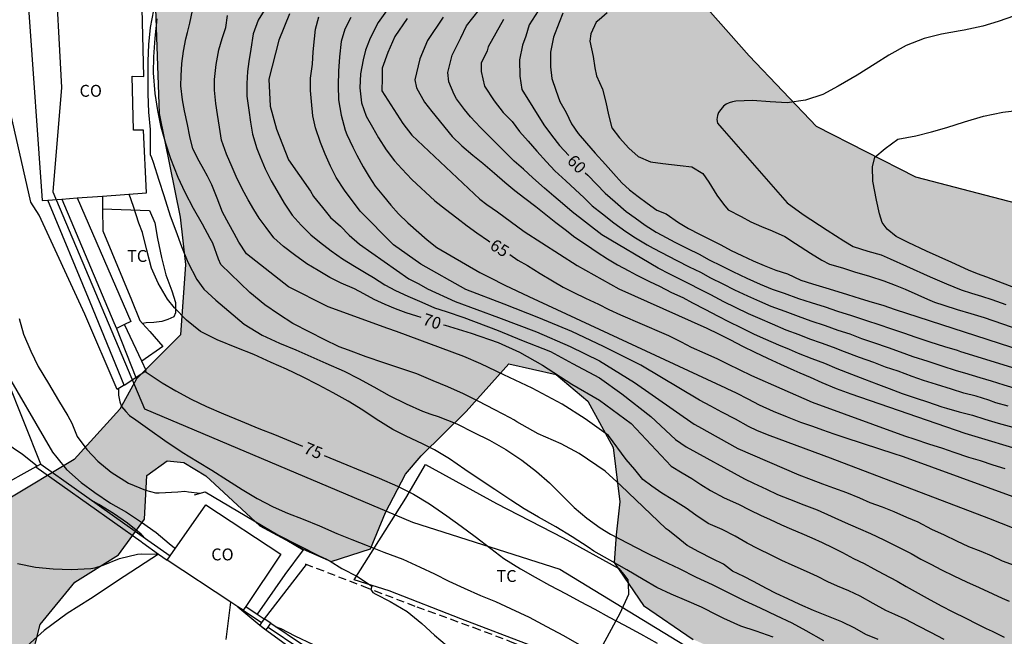
# Model space of a CAD drawing. Units: metres. Extents: x 583794 to 584144, y 4794290 to 4794541.
# Drawn here: x 583934 to 583996, y 4794446 to 4794485 of the extents above; entities that cross this region are included whole.
import ezdxf

# ---------------------------------------------------------------- set-up
doc = ezdxf.new("R2010")
doc.units = ezdxf.units.M
doc.linetypes.add('TRAZOS_NORMALES', pattern=[0.75, 0.5, -0.25])
for name, color, linetype in [('020104', 34, 'Continuous'), ('020307', 24, 'Continuous'), ('060128', 7, 'TRAZOS_NORMALES'), ('060130', 9, 'Continuous'), ('070104', 3, 'Continuous'), ('070105', 6, 'Continuous'), ('070110', 9, 'Continuous'), ('080107', 9, 'Continuous'), ('080301', 9, 'Continuous'), ('100105', 3, 'Continuous'), ('100106', 63, 'Continuous'), ('100111', 9, 'Continuous'), ('100301', 7, 'Continuous'), ('130101', 9, 'Continuous'), ('990504', 63, 'Continuous')]:
    doc.layers.add(name, color=color, linetype=linetype)
doc.layers.add('020105', color=24, linetype='Continuous', lineweight=30)
doc.styles.add('ARIAL', font='ARIAL.TTF', dxfattribs={"height": 1})
doc.styles.add('ARIALI', font='ARIALI.TTF', dxfattribs={"height": 1})

msp = doc.modelspace()

# ---------------------------------------------------------------- hatches: boundary and pattern name
at = {"layer": '990504'}
msp.add_hatch(color=256, dxfattribs=at).paths.add_polyline_path([(583997.364, 4794509.361), (583997.364, 4794509.891), (583997.214, 4794510.361), (583996.904, 4794510.801), (583996.494, 4794511.121), (583995.904, 4794511.341), (583995.494, 4794511.361), (583995.304, 4794511.311), (583994.954, 4794511.081), (583994.824, 4794511.041), (583994.594, 4794511.301), (583994.424, 4794511.401), (583994.114, 4794511.461), (583993.844, 4794511.431), (583993.574, 4794511.341), (583993.214, 4794511.131), (583992.964, 4794510.891), (583992.854, 4794510.711), (583992.794, 4794510.521), (583992.774, 4794510.251), (583992.824, 4794509.771), (583992.424, 4794509.521), (583992.294, 4794509.361), (583992.264, 4794509.231), (583992.254, 4794508.981), (583992.354, 4794508.291), (583992.334, 4794508.171), (583991.604, 4794508.221), (583990.144, 4794508.681), (583989.834, 4794508.671), (583989.525, 4794508.601), (583988.795, 4794508.311), (583987.165, 4794508.191), (583984.395, 4794510.021), (583979.995, 4794514.931), (583978.555, 4794516.121), (583976.355, 4794516.591), (583973.405, 4794516.641), (583971.575, 4794516.331), (583969.085, 4794515.121), (583966.845, 4794513.611), (583965.325, 4794512.292), (583964.245, 4794511.002), (583963.395, 4794509.332), (583962.255, 4794504.862), (583962.045, 4794504.812), (583960.495, 4794503.632), (583958.045, 4794502.272), (583955.995, 4794500.042), (583955.625, 4794498.112), (583956.415, 4794496.462), (583957.365, 4794495.672), (583959.905, 4794494.562), (583960.715, 4794493.972), (583961.205, 4794491.312), (583959.615, 4794488.832), (583955.915, 4794487.062), (583952.295, 4794486.873), (583948.385, 4794489.843), (583945.665, 4794491.483), (583943.655, 4794489.923), (583942.625, 4794485.933), (583942.855, 4794479.313), (583944.185, 4794472.773), (583944.525, 4794469.773), (583944.205, 4794465.343), (583941.425, 4794462.563), (583940.365, 4794460.644), (583937.485, 4794457.484), (583933.225, 4794454.914), (583929.825, 4794453.184), (583925.685, 4794452.064), (583920.735, 4794450.654), (583917.265, 4794450.084), (583914.145, 4794448.624), (583909.795, 4794445.555), (583906.145, 4794443.485), (583904.525, 4794442.125), (583903.385, 4794440.355), (583903.265, 4794438.765), (583904.775, 4794433.675), (583905.465, 4794432.165), (583907.335, 4794431.475), (583909.895, 4794434.085), (583911.085, 4794436.045), (583912.425, 4794438.095), (583913.885, 4794438.795), (583916.595, 4794439.565), (583918.915, 4794439.235), (583920.885, 4794438.725), (583923.385, 4794438.345), (583926.245, 4794439.164), (583930.415, 4794440.104), (583932.635, 4794440.164), (583934.265, 4794442.604), (583934.735, 4794444.664), (583935.355, 4794447.064), (583937.525, 4794449.734), (583940.295, 4794451.474), (583941.925, 4794453.714), (583942.085, 4794456.464), (583943.355, 4794457.404), (583944.415, 4794457.294), (583945.795, 4794456.444), (583949.214, 4794453.304), (583951.934, 4794451.814), (583953.714, 4794451.054), (583956.184, 4794451.833), (583957.144, 4794454.133), (583958.394, 4794456.563), (583959.384, 4794457.713), (583962.224, 4794460.513), (583964.924, 4794463.513), (583967.914, 4794462.833), (583969.914, 4794461.163), (583971.504, 4794458.233), (583971.924, 4794454.803), (583971.704, 4794452.733), (583971.574, 4794450.983), (583973.414, 4794448.263), (583976.554, 4794446.133), (583978.473, 4794445.273), (583980.923, 4794444.803), (583982.863, 4794444.913), (583986.363, 4794443.693), (583990.763, 4794438.363), (583992.373, 4794436.503), (583993.403, 4794434.733), (583995.043, 4794429.363), (583996.483, 4794425.423), (583998.852, 4794420.273), (584003.542, 4794408.984), (584005.042, 4794406.264), (584004.372, 4794398.214), (584004.542, 4794394.194), (584005.352, 4794390.524), (584006.831, 4794386.774), (584007.741, 4794383.344), (584007.791, 4794378.564), (584007.881, 4794374.655), (584008.151, 4794370.395), (584007.511, 4794366.835), (584005.681, 4794364.595), (584003.011, 4794363.145), (584002.291, 4794360.845), (584002.291, 4794357.755), (584002.041, 4794355.005), (584001.351, 4794353.615), (583999.641, 4794352.485), (583996.401, 4794352.155), (583993.151, 4794351.346), (583990.301, 4794349.026), (583988.531, 4794346.016), (583987.751, 4794343.136), (583987.931, 4794339.756), (583988.791, 4794336.446), (583991.331, 4794334.566), (583994.931, 4794334.136), (583997.711, 4794338.186), (583998.661, 4794342.906), (584000.771, 4794345.276), (584003.501, 4794344.025), (584006.55, 4794339.436), (584007.9, 4794335.696), (584010.35, 4794332.186), (584012.67, 4794326.546), (584014.42, 4794324.816), (584017.63, 4794325.686), (584020.07, 4794327.486), (584022.08, 4794329.426), (584026.42, 4794329.195), (584029.61, 4794329.235), (584030.74, 4794330.675), (584030.92, 4794333.335), (584030.54, 4794335.985), (584029.59, 4794336.735), (584027.37, 4794336.525), (584024.8, 4794336.525), (584022.29, 4794339.175), (584023.66, 4794342.625), (584025.43, 4794345.485), (584028.3, 4794349.255), (584030.64, 4794350.515), (584033.42, 4794348.875), (584034.6, 4794347.655), (584036.77, 4794344.865), (584038.01, 4794343.875), (584038.74, 4794344.345), (584040.48, 4794349.965), (584041.26, 4794353.424), (584041.27, 4794359.464), (584042.17, 4794364.364), (584043.28, 4794372.974), (584043.09, 4794373.814), (584042.9, 4794375.064), (584042.5, 4794376.324), (584042.1, 4794377.164), (584041.49, 4794378.014), (584041.09, 4794378.854), (584040.47, 4794379.704), (584039.86, 4794380.334), (584039.24, 4794380.764), (584038.63, 4794381.404), (584038.22, 4794382.034), (584037.01, 4794384.564), (584036.601, 4794385.194), (584035.781, 4794385.624), (584034.741, 4794386.064), (584033.701, 4794386.284), (584032.871, 4794386.514), (584032.041, 4794386.944), (584031.421, 4794387.374), (584031.021, 4794388.004), (584031.061, 4794390.714), (584031.291, 4794391.544), (584031.301, 4794392.384), (584031.521, 4794393.003), (584031.331, 4794393.843), (584031.371, 4794396.143), (584031.821, 4794398.223), (584032.251, 4794399.253), (584032.701, 4794400.913), (584032.781, 4794405.713), (584032.591, 4794406.763), (584032.191, 4794407.813), (584032.201, 4794408.233), (584031.791, 4794408.443), (584031.381, 4794409.293), (584030.761, 4794409.713), (584030.361, 4794410.353), (584029.741, 4794410.783), (584029.331, 4794411.413), (584028.931, 4794412.253), (584028.941, 4794413.093), (584029.391, 4794414.753), (584029.821, 4794415.373), (584030.041, 4794416.203), (584031.341, 4794418.683), (584031.351, 4794419.313), (584032.211, 4794420.963), (584032.431, 4794421.793), (584033.281, 4794422.613), (584033.721, 4794423.653), (584034.151, 4794424.273), (584034.781, 4794424.883), (584035.221, 4794425.922), (584036.501, 4794427.572), (584037.141, 4794428.182), (584037.781, 4794429.422), (584038.211, 4794429.622), (584038.641, 4794430.452), (584040.371, 4794434.182), (584040.872, 4794438.562), (584039.172, 4794440.772), (584038.382, 4794443.062), (584037.632, 4794446.732), (584036.072, 4794451.832), (584033.842, 4794456.942), (584031.572, 4794459.732), (584025.842, 4794463.162), (584019.893, 4794465.522), (584005.753, 4794471.462), (583998.923, 4794473.122), (583990.614, 4794475.292), (583984.344, 4794478.482), (583980.084, 4794482.942), (583977.474, 4794485.892), (583977.324, 4794488.542), (583979.994, 4794489.612), (583986.934, 4794489.442), (583990.014, 4794490.842), (583991.094, 4794492.362), (583992.234, 4794493.871), (583992.614, 4794494.561), (583992.974, 4794494.731), (583993.124, 4794494.891), (583993.224, 4794495.061), (583993.284, 4794495.301), (583993.884, 4794495.271), (583994.094, 4794495.311), (583994.494, 4794495.481), (583995.344, 4794496.231), (583996.054, 4794497.021), (583996.134, 4794497.061), (583996.304, 4794497.101), (583996.524, 4794497.081), (583997.114, 4794496.801), (583997.414, 4794496.831), (583997.874, 4794497.091), (583998.744, 4794497.801), (583999.184, 4794498.051), (583999.294, 4794498.051), (583999.714, 4794497.271), (583999.964, 4794496.961), (584000.174, 4794496.771), (584000.414, 4794496.621), (584000.794, 4794496.461), (584001.054, 4794496.401), (584001.294, 4794496.411), (584001.674, 4794496.501), (584002.044, 4794496.651), (584002.474, 4794496.871), (584002.924, 4794497.181), (584003.394, 4794497.021), (584003.624, 4794497.021), (584004.034, 4794497.111), (584004.574, 4794497.361), (584004.904, 4794497.561), (584005.294, 4794497.941), (584005.514, 4794498.251), (584005.604, 4794498.471), (584005.674, 4794498.811), (584005.674, 4794499.221), (584005.604, 4794499.501), (584005.364, 4794499.851), (584005.094, 4794500.101), (584005.254, 4794500.591), (584005.384, 4794501.191), (584005.424, 4794501.881), (584005.404, 4794502.171), (584005.354, 4794502.461), (584005.174, 4794502.941), (584004.954, 4794503.301), (584004.664, 4794503.591), (584005.224, 4794503.751), (584005.704, 4794504.101), (584005.864, 4794504.311), (584006.044, 4794504.711), (584006.044, 4794505.131), (584005.854, 4794505.691), (584006.264, 4794505.771), (584006.794, 4794506.051), (584006.954, 4794506.191), (584007.334, 4794506.661), (584007.624, 4794507.151), (584007.784, 4794507.551), (584007.824, 4794507.971), (584007.774, 4794508.401), (584007.544, 4794508.981), (584007.524, 4794509.131), (584007.184, 4794509.461), (584006.834, 4794509.921), (584006.524, 4794510.191), (584006.234, 4794510.311), (584005.854, 4794510.361), (584005.484, 4794510.351), (584005.134, 4794510.261), (584004.684, 4794510.051), (584004.174, 4794509.651), (584003.684, 4794508.961), (584002.954, 4794507.581), (584002.734, 4794507.381), (584002.574, 4794507.341), (584002.374, 4794507.371), (584001.594, 4794507.771), (584001.154, 4794507.931), (584000.614, 4794507.931), (584000.374, 4794507.851), (583999.964, 4794507.631), (583999.794, 4794507.601), (583999.674, 4794507.651), (583999.474, 4794507.841), (583999.074, 4794508.561), (583998.684, 4794508.961), (583998.084, 4794509.291), (583997.704, 4794509.391)])

# ---------------------------------------------------------------- linework, layer by layer
at = {"layer": '020104', "flags": 128}
for points, elevation in [([(583942.505, 4794485.833), (583942.295, 4794484.733), (583942.175, 4794483.663), (583942.135, 4794482.613), (583942.135, 4794481.563), (583942.145, 4794480.553), (583942.185, 4794479.393), (583942.295, 4794478.303), (583942.295, 4794477.853), (583942.295, 4794476.713), (583942.365, 4794476.523), (583942.475, 4794476.233), (583942.845, 4794475.093), (583943.145, 4794474.133), (583943.545, 4794472.853), (583943.905, 4794471.903), (583944.265, 4794470.923), (583944.675, 4794469.933), (583945.235, 4794468.843), (583945.685, 4794468.233), (583946.425, 4794467.523), (583947.245, 4794466.843), (583948.225, 4794466.023), (583949.365, 4794465.313), (583950.455, 4794464.813), (583951.485, 4794464.403), (583952.425, 4794463.983), (583953.385, 4794463.563), (583954.525, 4794463.053), (583955.434, 4794462.593), (583956.404, 4794462.063), (583957.364, 4794461.513), (583958.434, 4794460.983), (583959.484, 4794460.523), (583959.994, 4794460.343), (583960.464, 4794460.193), (583961.634, 4794459.723), (583962.724, 4794459.183), (583963.704, 4794458.693), (583964.724, 4794458.113), (583965.734, 4794457.443), (583966.674, 4794456.713), (583967.484, 4794456.013), (583968.334, 4794455.163), (583969.044, 4794454.443), (583969.844, 4794453.773), (583970.684, 4794453.163), (583971.334, 4794452.773), (583972.424, 4794452.193), (583973.524, 4794451.643), (583974.594, 4794451.113), (583975.664, 4794450.593), (583976.734, 4794450.063), (583977.764, 4794449.583), (583978.724, 4794449.113), (583979.783, 4794448.593), (583980.773, 4794448.123), (583981.783, 4794447.643), (583982.773, 4794447.173), (583983.673, 4794446.683), (583984.773, 4794446.063)], 73), ([(583992.393, 4794446.123), (583991.543, 4794446.563), (583990.773, 4794446.973), (583989.933, 4794447.413), (583989.273, 4794447.693), (583988.723, 4794447.943), (583987.923, 4794448.403), (583987.093, 4794448.853), (583986.383, 4794449.193), (583985.663, 4794449.483), (583985.043, 4794449.763), (583984.393, 4794450.103), (583983.713, 4794450.423), (583982.803, 4794450.813), (583982.143, 4794451.103), (583981.474, 4794451.433), (583980.664, 4794451.853), (583979.954, 4794452.193), (583979.204, 4794452.633), (583978.384, 4794453.053), (583977.504, 4794453.443), (583976.714, 4794453.973), (583976.104, 4794454.413), (583975.264, 4794454.943), (583974.574, 4794455.363), (583973.954, 4794455.793), (583973.384, 4794456.213), (583972.874, 4794456.843), (583972.334, 4794457.483), (583971.204, 4794458.983), (583969.744, 4794460.043), (583968.284, 4794460.973), (583966.404, 4794461.983), (583964.614, 4794462.813), (583963.154, 4794463.523), (583962.084, 4794463.973), (583957.844, 4794465.553), (583957.294, 4794465.733), (583953.525, 4794467.103), (583951.025, 4794468.363), (583948.365, 4794470.443), (583947.885, 4794471.183), (583947.595, 4794471.733), (583947.255, 4794472.353), (583946.845, 4794473.083), (583946.525, 4794473.963), (583946.175, 4794474.803), (583945.905, 4794475.363), (583945.675, 4794475.773), (583945.375, 4794476.293), (583944.975, 4794477.083), (583944.795, 4794477.853), (583944.635, 4794478.613), (583944.465, 4794479.473), (583944.325, 4794480.163), (583944.225, 4794481.043), (583944.235, 4794481.683), (583944.295, 4794482.463), (583944.395, 4794483.233), (583944.545, 4794484.013), (583944.645, 4794484.423), (583944.795, 4794485.013), (583944.965, 4794485.813)], 71), ([(583949.585, 4794485.983), (583949.095, 4794485.193), (583948.795, 4794484.333), (583948.645, 4794483.373), (583948.525, 4794482.593), (583948.435, 4794481.963), (583948.385, 4794481.193), (583948.395, 4794480.403), (583948.505, 4794479.523), (583948.615, 4794478.753), (583948.755, 4794478.003), (583949.025, 4794477.093), (583949.235, 4794476.583), (583949.555, 4794475.813), (583949.925, 4794475.063), (583950.285, 4794474.443), (583950.745, 4794473.653), (583951.245, 4794472.883), (583951.825, 4794472.253), (583952.425, 4794471.653), (583952.965, 4794471.213), (583953.715, 4794470.643), (583954.425, 4794470.143), (583955.185, 4794469.673), (583955.915, 4794469.233), (583956.375, 4794468.963), (583957.105, 4794468.503), (583957.775, 4794468.133), (583958.545, 4794467.793), (583959.424, 4794467.413), (583960.234, 4794467.053), (583960.964, 4794466.813), (583962.084, 4794466.443), (583964.244, 4794465.613), (583965.714, 4794465.013), (583967.544, 4794464.293), (583968.934, 4794463.543), (583970.654, 4794462.623), (583972.044, 4794461.623), (583973.874, 4794460.193), (583975.434, 4794458.733), (583976.114, 4794458.273), (583979.784, 4794456.253), (583980.354, 4794455.983), (583981.174, 4794455.603), (583981.884, 4794455.273), (583982.644, 4794454.983), (583983.534, 4794454.613), (583984.383, 4794454.293), (583985.263, 4794453.913), (583986.143, 4794453.513), (583986.963, 4794453.143), (583987.743, 4794452.803), (583988.583, 4794452.413), (583989.433, 4794451.983), (583990.303, 4794451.543), (583990.923, 4794451.193), (583991.553, 4794450.883), (583992.233, 4794450.523), (583993.003, 4794450.143), (583993.803, 4794449.763), (583994.603, 4794449.403), (583995.463, 4794449.003), (583996.053, 4794448.733), (583996.503, 4794448.543)], 69), ([(583996.423, 4794460.852), (583995.663, 4794461.062), (583995.203, 4794461.232), (583994.413, 4794461.472), (583993.643, 4794461.672), (583992.853, 4794461.912), (583991.903, 4794462.212), (583991.083, 4794462.472), (583990.383, 4794462.722), (583989.494, 4794463.042), (583988.684, 4794463.312), (583987.954, 4794463.602), (583987.044, 4794463.922), (583986.114, 4794464.272), (583985.404, 4794464.552), (583984.654, 4794464.812), (583983.914, 4794465.062), (583983.244, 4794465.352), (583982.434, 4794465.642), (583981.554, 4794466.022), (583980.774, 4794466.353), (583980.044, 4794466.673), (583979.234, 4794467.063), (583978.484, 4794467.433), (583977.674, 4794467.863), (583977.004, 4794468.193), (583976.294, 4794468.563), (583975.754, 4794468.843), (583975.084, 4794469.173), (583974.344, 4794469.543), (583970.784, 4794471.643), (583968.914, 4794473.103), (583968.304, 4794473.623), (583967.754, 4794474.083), (583967.164, 4794474.593), (583966.434, 4794475.253), (583965.854, 4794475.793), (583965.254, 4794476.293), (583963.135, 4794478.423), (583962.505, 4794479.093), (583962.135, 4794479.563), (583961.615, 4794480.233), (583961.465, 4794480.513), (583961.135, 4794481.303), (583961.075, 4794481.902), (583961.345, 4794482.982), (583961.885, 4794484.082), (583962.255, 4794484.832), (583963.055, 4794485.852)], 62), ([(583988.233, 4794446.113), (583987.453, 4794446.443), (583986.763, 4794446.833), (583985.933, 4794447.233), (583985.413, 4794447.443), (583984.673, 4794447.733), (583984.143, 4794447.943), (583983.293, 4794448.333), (583982.533, 4794448.683), (583981.793, 4794449.023), (583981.183, 4794449.343), (583980.354, 4794449.773), (583979.744, 4794450.103), (583979.044, 4794450.443), (583978.464, 4794450.873), (583977.784, 4794451.213), (583976.914, 4794451.653), (583976.174, 4794452.053), (583975.484, 4794452.623), (583974.974, 4794453.023), (583974.854, 4794453.113), (583974.834, 4794453.123), (583971.994, 4794455.833), (583970.994, 4794456.733), (583969.354, 4794457.853), (583968.224, 4794458.473), (583966.764, 4794459.093), (583965.424, 4794459.863), (583965.244, 4794459.983), (583965.014, 4794460.113), (583964.044, 4794460.603), (583962.984, 4794461.163), (583962.054, 4794461.623), (583961.074, 4794462.063), (583960.144, 4794462.443), (583959.124, 4794462.873), (583958.044, 4794463.233), (583957.044, 4794463.583), (583955.914, 4794463.963), (583954.795, 4794464.373), (583954.225, 4794464.593), (583953.265, 4794465.053), (583952.355, 4794465.503), (583951.295, 4794466.063), (583950.385, 4794466.653), (583949.525, 4794467.233), (583948.585, 4794468.013), (583946.745, 4794469.773), (583946.605, 4794470.113), (583946.235, 4794471.123), (583946.085, 4794471.423), (583945.595, 4794472.333), (583945.025, 4794473.313), (583944.505, 4794474.313), (583944.055, 4794475.273), (583943.595, 4794476.443), (583943.275, 4794477.423), (583942.975, 4794478.443), (583942.775, 4794479.503), (583942.615, 4794480.563), (583942.495, 4794481.863), (583942.525, 4794482.873), (583942.595, 4794484.053), (583942.725, 4794485.273)], 72), ([(583951.075, 4794485.603), (583950.405, 4794483.923), (583949.785, 4794481.483), (583949.855, 4794479.763), (583950.265, 4794478.313), (583951.025, 4794476.393), (583952.415, 4794474.403), (583952.605, 4794474.063), (583953.155, 4794473.383), (583953.675, 4794472.753), (583954.305, 4794472.193), (583954.845, 4794471.633), (583955.505, 4794471.053), (583958.605, 4794468.883), (583959.235, 4794468.553), (583959.784, 4794468.253), (583961.534, 4794467.443), (583964.274, 4794466.443), (583966.664, 4794465.523), (583968.784, 4794464.613), (583970.654, 4794463.693), (583972.844, 4794462.343), (583976.624, 4794459.713), (583976.894, 4794459.553), (583979.374, 4794458.163), (583983.224, 4794456.513), (583983.994, 4794456.223), (583984.724, 4794455.943), (583985.413, 4794455.683), (583986.233, 4794455.403), (583987.043, 4794455.063), (583987.713, 4794454.773), (583988.473, 4794454.503), (583989.223, 4794454.193), (583990.023, 4794453.843), (583990.733, 4794453.543), (583991.593, 4794453.083), (583992.393, 4794452.723), (583993.173, 4794452.353), (583993.923, 4794451.983), (583994.703, 4794451.693), (583995.403, 4794451.393), (583996.053, 4794451.093), (583996.803, 4794450.813)], 68), ([(583996.713, 4794453.173), (583996.013, 4794453.443), (583995.203, 4794453.753), (583985.224, 4794457.563), (583981.424, 4794458.963), (583980.614, 4794459.293), (583980.044, 4794459.563), (583979.224, 4794460.023), (583978.364, 4794460.473), (583977.674, 4794460.833), (583976.954, 4794461.213), (583973.244, 4794463.423), (583970.894, 4794464.613), (583968.904, 4794465.563), (583966.824, 4794466.413), (583964.634, 4794467.273), (583962.204, 4794468.193), (583959.365, 4794469.803), (583957.635, 4794471.013), (583955.545, 4794473.153), (583954.545, 4794474.463), (583954.025, 4794475.273), (583953.665, 4794475.983), (583953.325, 4794476.733), (583953.035, 4794477.473), (583952.725, 4794478.403), (583952.555, 4794479.163), (583952.465, 4794480.063), (583952.405, 4794480.753), (583952.405, 4794481.543), (583952.525, 4794482.423), (583952.585, 4794483.193), (583952.655, 4794484.023), (583952.725, 4794484.633), (583952.935, 4794485.413)], 67), ([(583954.955, 4794485.363), (583954.575, 4794484.623), (583954.345, 4794483.853), (583954.245, 4794482.873), (583954.165, 4794481.983), (583954.145, 4794481.083), (583954.175, 4794480.163), (583954.345, 4794479.193), (583954.605, 4794478.263), (583954.705, 4794477.983), (583955.085, 4794477.193), (583955.325, 4794476.683), (583955.725, 4794475.943), (583956.105, 4794475.313), (583956.495, 4794474.713), (583957.015, 4794474.083), (583957.485, 4794473.523), (583957.965, 4794472.983), (583958.545, 4794472.413), (583959.765, 4794471.343), (583960.385, 4794470.843), (583963.084, 4794469.273), (583963.724, 4794468.963), (583964.674, 4794468.483), (583966.184, 4794467.763), (583978.594, 4794462.003), (583978.674, 4794461.963), (583979.264, 4794461.683), (583980.004, 4794461.303), (583980.724, 4794460.933), (583981.594, 4794460.523), (583982.484, 4794460.163), (583983.324, 4794459.843), (583984.094, 4794459.583), (583984.714, 4794459.353), (583985.424, 4794459.103), (583986.134, 4794458.873), (583988.303, 4794458.153), (583989.163, 4794457.883), (583989.803, 4794457.673), (583996.963, 4794455.062)], 66), ([(583958.515, 4794485.292), (583957.735, 4794484.172), (583957.285, 4794483.163), (583956.935, 4794482.163), (583956.935, 4794481.543), (583956.915, 4794480.733), (583958.225, 4794478.683), (583958.805, 4794477.943), (583963.095, 4794473.893), (583963.534, 4794473.563), (583964.204, 4794473.103), (583965.894, 4794471.853), (583969.244, 4794469.713), (583971.864, 4794468.253), (583977.424, 4794465.773), (583978.154, 4794465.413), (583978.904, 4794465.023), (583979.674, 4794464.633), (583980.454, 4794464.253), (583981.254, 4794463.873), (583982.074, 4794463.483), (583982.904, 4794463.123), (583983.284, 4794462.943), (583983.934, 4794462.673), (583984.684, 4794462.343), (583985.584, 4794461.963), (583986.494, 4794461.613), (583993.703, 4794459.132), (584001.823, 4794456.692)], 64), ([(583960.775, 4794485.382), (583959.795, 4794483.902), (583959.305, 4794482.753), (583958.985, 4794481.423), (583959.095, 4794480.933), (583959.595, 4794480.023), (583960.055, 4794479.433), (583961.345, 4794477.863), (583961.955, 4794477.273), (583962.655, 4794476.673), (583963.275, 4794476.173), (583964.025, 4794475.543), (583964.664, 4794474.983), (583965.294, 4794474.443), (583965.934, 4794473.973), (583966.634, 4794473.443), (583967.254, 4794472.943), (583967.894, 4794472.423), (583968.474, 4794471.983), (583969.094, 4794471.513), (583969.834, 4794471.023), (583970.494, 4794470.553), (583971.144, 4794470.143), (583971.784, 4794469.763), (583972.494, 4794469.383), (583972.964, 4794469.133), (583973.804, 4794468.713), (583974.424, 4794468.413), (583975.184, 4794468.023), (583975.894, 4794467.693), (583976.514, 4794467.363), (583977.284, 4794466.963), (583978.134, 4794466.513), (583978.794, 4794466.193), (583979.554, 4794465.803), (583980.414, 4794465.393), (583981.124, 4794465.063), (583981.934, 4794464.713), (583982.614, 4794464.433), (583983.184, 4794464.183), (583984.044, 4794463.843), (583984.834, 4794463.552), (583985.624, 4794463.212), (583986.544, 4794462.852), (583987.364, 4794462.552), (583988.254, 4794462.212), (583988.924, 4794461.962), (583989.753, 4794461.652), (583990.633, 4794461.342), (583991.333, 4794461.112), (583992.243, 4794460.802), (583992.543, 4794460.712), (583993.333, 4794460.482), (583994.173, 4794460.272), (583994.963, 4794460.022), (583995.793, 4794459.772), (583996.723, 4794459.522)], 63), ([(583964.585, 4794485.232), (583963.615, 4794483.502), (583963.545, 4794483.262), (583963.175, 4794482.482), (583963.175, 4794481.962), (583963.395, 4794481.022), (583964.005, 4794480.102), (583964.575, 4794479.372), (583965.125, 4794478.792), (583965.605, 4794478.172), (583966.135, 4794477.553), (583966.684, 4794476.923), (583967.304, 4794476.253), (583967.824, 4794475.693), (583968.524, 4794475.053), (583969.114, 4794474.513), (583969.674, 4794473.983), (583970.174, 4794473.483), (583970.834, 4794472.973), (583971.544, 4794472.403), (583972.304, 4794471.863), (583972.924, 4794471.463), (583973.644, 4794471.013), (583974.034, 4794470.803)], 61), ([(583968.335, 4794485.632), (583968.095, 4794485.042), (583967.745, 4794484.132), (583967.555, 4794483.182), (583967.545, 4794482.252), (583967.635, 4794481.512), (583967.895, 4794480.772), (583968.144, 4794480.062), (583968.544, 4794479.372), (583968.884, 4794478.662), (583969.304, 4794478.052), (583969.824, 4794477.442), (583970.374, 4794476.802), (583971.014, 4794476.082), (583971.524, 4794475.522), (583972.054, 4794474.942), (583972.544, 4794474.482), (583973.074, 4794474.062), (583973.654, 4794473.642), (583974.254, 4794473.212), (583974.844, 4794472.972), (583975.634, 4794472.422), (583976.254, 4794472.062), (583976.954, 4794471.692), (583977.624, 4794471.352), (583978.294, 4794471.012), (583978.954, 4794470.672), (583979.634, 4794470.352), (583980.334, 4794470.022), (583981.044, 4794469.712), (583981.764, 4794469.432), (583982.514, 4794469.182), (583983.354, 4794468.802), (583984.084, 4794468.562), (583984.924, 4794468.312), (583985.674, 4794468.082), (583986.294, 4794467.882), (583987.094, 4794467.642), (583987.854, 4794467.412), (583988.514, 4794467.212), (583989.304, 4794466.942), (583997.293, 4794464.352)], 59), ([(583971.135, 4794485.652), (583970.615, 4794485.222), (583970.435, 4794485.062), (583970.105, 4794484.332), (583970.035, 4794483.872), (583970.235, 4794482.912), (583970.354, 4794482.192), (583970.454, 4794481.692), (583970.834, 4794480.832), (583971.034, 4794480.012), (583971.204, 4794479.232), (583971.414, 4794478.392), (583971.914, 4794477.772), (583972.504, 4794477.112), (583973.094, 4794476.592), (583973.864, 4794476.262), (583974.634, 4794476.152), (583975.724, 4794476.022), (583976.474, 4794475.932), (583977.174, 4794475.522), (583977.544, 4794474.972), (583978.054, 4794474.152), (583978.474, 4794473.582), (583978.754, 4794473.232), (583979.574, 4794472.812), (583980.204, 4794472.482), (583980.864, 4794472.182), (583981.544, 4794471.912), (583982.334, 4794471.542), (583983.014, 4794471.112), (583983.954, 4794470.502), (583984.674, 4794470.062), (583985.164, 4794469.812), (583985.984, 4794469.562), (583986.734, 4794469.312), (583987.674, 4794469.042), (583988.594, 4794468.752), (583989.304, 4794468.482), (583989.924, 4794468.222), (583990.724, 4794467.862), (583991.344, 4794467.602), (583991.794, 4794467.412), (583992.364, 4794467.222), (583993.214, 4794466.942), (583994.083, 4794466.692), (583994.923, 4794466.432), (584002.883, 4794463.682)], 58), ([(583996.824, 4794485.472), (583995.804, 4794485.102), (583994.824, 4794484.812), (583993.664, 4794484.562), (583993.414, 4794484.512), (583992.224, 4794484.302), (583991.124, 4794484.042), (583989.994, 4794483.602), (583988.894, 4794482.982), (583988.034, 4794482.442), (583986.904, 4794481.722), (583985.714, 4794481.022), (583984.744, 4794480.512), (583983.644, 4794480.142), (583982.494, 4794479.982), (583981.404, 4794480.052), (583980.294, 4794480.122), (583979.244, 4794480.082), (583979.034, 4794480.042), (583978.834, 4794479.972), (583978.644, 4794479.892), (583978.474, 4794479.762), (583978.294, 4794479.562), (583978.164, 4794479.372), (583978.084, 4794479.172), (583978.044, 4794478.932), (583978.094, 4794478.692), (583978.374, 4794478.382), (583982.484, 4794473.672), (583983.504, 4794472.942), (583985.014, 4794471.942), (583986.054, 4794471.272), (583986.654, 4794470.922), (583987.584, 4794470.632), (583988.414, 4794470.382), (583988.994, 4794470.132), (583990.024, 4794469.672), (583991.504, 4794469.012), (583992.544, 4794468.552), (583993.464, 4794468.192), (583994.114, 4794467.982), (583994.753, 4794467.792), (583995.403, 4794467.582), (583996.293, 4794467.252)], 57), ([(583997.233, 4794468.162), (583995.803, 4794468.712), (583995.083, 4794468.982), (583994.494, 4794469.182), (583993.934, 4794469.422), (583992.874, 4794469.902), (583991.284, 4794470.612), (583990.114, 4794471.162), (583989.374, 4794471.552), (583988.794, 4794472.012), (583988.484, 4794472.432), (583988.304, 4794472.972), (583988.124, 4794473.842), (583987.894, 4794475.042), (583987.864, 4794475.942), (583988.024, 4794476.542), (583988.674, 4794477.092), (583989.474, 4794477.682), (583990.614, 4794477.902), (583991.604, 4794478.142), (583992.554, 4794478.422), (583993.674, 4794478.772), (583994.874, 4794479.142), (583996.094, 4794479.392), (583997.324, 4794479.542)], 56), ([(583935.155, 4794457.054), (583934.225, 4794457.794), (583933.645, 4794458.194), (583932.665, 4794458.924), (583931.715, 4794459.614), (583930.775, 4794460.194), (583930.075, 4794460.774), (583929.435, 4794461.674), (583928.905, 4794462.604), (583928.545, 4794463.674), (583928.335, 4794464.694), (583928.105, 4794465.844), (583927.805, 4794466.844), (583927.535, 4794467.904), (583927.235, 4794468.774), (583926.725, 4794469.774), (583926.295, 4794470.774), (583925.926, 4794471.834), (583925.546, 4794472.984), (583925.476, 4794473.403), (583925.486, 4794473.633), (583925.606, 4794473.853), (583925.726, 4794473.983)], 78.5), ([(583981.613, 4794446.273), (583980.523, 4794446.653), (583979.553, 4794446.973), (583978.484, 4794447.443), (583978.114, 4794447.633), (583977.084, 4794448.153), (583976.154, 4794448.563), (583975.174, 4794448.973), (583974.254, 4794449.413), (583973.394, 4794449.913), (583972.364, 4794450.523), (583971.294, 4794451.133), (583970.294, 4794451.693), (583969.924, 4794451.943), (583968.924, 4794452.593), (583967.884, 4794453.223), (583966.794, 4794453.843), (583965.894, 4794454.363), (583965.044, 4794454.913), (583964.044, 4794455.593), (583963.114, 4794456.193), (583962.144, 4794456.853), (583961.174, 4794457.513), (583960.234, 4794458.093), (583959.474, 4794458.463), (583958.434, 4794458.943), (583957.604, 4794459.373), (583956.554, 4794460.023), (583955.704, 4794460.583), (583954.794, 4794461.163), (583953.845, 4794461.693), (583952.885, 4794462.193), (583951.895, 4794462.693), (583950.895, 4794463.173), (583949.935, 4794463.603), (583948.825, 4794464.103), (583947.765, 4794464.523), (583946.515, 4794465.023), (583945.475, 4794465.563), (583944.575, 4794466.273), (583943.825, 4794467.043), (583943.375, 4794467.583), (583942.785, 4794468.613), (583942.375, 4794469.543), (583942.085, 4794470.693), (583941.795, 4794471.793), (583941.575, 4794472.393), (583941.235, 4794473.443), (583940.955, 4794474.223)], 74), ([(583974.034, 4794470.803), (583974.044, 4794470.793)], 61), ([(583974.034, 4794470.803), (583975.534, 4794470.043), (583976.294, 4794469.643), (583977.014, 4794469.293), (583977.654, 4794468.942), (583978.424, 4794468.562), (583979.154, 4794468.192), (583979.974, 4794467.812), (583980.744, 4794467.472), (583981.464, 4794467.152), (583982.344, 4794466.832), (583983.184, 4794466.522), (583983.984, 4794466.222), (583984.894, 4794465.932), (583985.684, 4794465.642), (583986.434, 4794465.402), (583987.174, 4794465.122), (583987.934, 4794464.852), (583988.854, 4794464.552), (583989.614, 4794464.272), (583990.424, 4794463.982), (583991.363, 4794463.672), (583992.243, 4794463.392), (583993.143, 4794463.102), (583993.683, 4794462.942), (583994.653, 4794462.662), (583995.353, 4794462.442), (583996.163, 4794462.182), (583996.993, 4794461.942)], 61), ([(583934.015, 4794466.374), (583934.305, 4794465.394), (583934.755, 4794464.304), (583935.215, 4794463.354), (583935.865, 4794462.274), (583936.515, 4794461.194), (583937.095, 4794460.234), (583937.355, 4794459.774), (583937.675, 4794458.934), (583938.295, 4794458.104), (583938.995, 4794457.374), (583939.835, 4794456.674), (583940.925, 4794455.984), (583941.995, 4794455.544), (583942.625, 4794455.384), (583942.865, 4794455.384), (583944.045, 4794455.444), (583944.475, 4794455.484), (583944.715, 4794455.444), (583945.435, 4794455.354)], 77), ([(583932.795, 4794463.624), (583936.135, 4794457.944), (583936.395, 4794457.614), (583937.015, 4794456.854), (583937.935, 4794456.024), (583938.795, 4794455.404), (583939.795, 4794454.734), (583940.805, 4794454.154), (583941.745, 4794453.524), (583942.675, 4794452.864), (583943.495, 4794452.184), (583943.835, 4794451.904)], 78), ([(583940.285, 4794461.934), (583940.295, 4794461.544), (583940.365, 4794461.124), (583940.475, 4794460.814), (583940.745, 4794460.504), (583940.995, 4794460.264), (583941.385, 4794459.984), (583942.265, 4794459.344), (583943.205, 4794458.684), (583944.305, 4794457.944), (583945.275, 4794457.354), (583946.185, 4794456.814), (583947.175, 4794456.184), (583948.095, 4794455.594), (583949.035, 4794455.014), (583950.044, 4794454.484), (583950.964, 4794454.083), (583951.934, 4794453.713), (583952.974, 4794453.303), (583954.074, 4794452.813), (583955.024, 4794452.433), (583955.974, 4794452.043), (583957.044, 4794451.633), (583958.234, 4794451.193), (583959.334, 4794450.693), (583960.234, 4794450.263), (583961.144, 4794449.803), (583962.114, 4794449.353), (583963.144, 4794448.903), (583964.084, 4794448.513), (583965.024, 4794448.083), (583966.204, 4794447.523), (583967.294, 4794446.933), (583968.374, 4794446.373), (583969.354, 4794445.813)], 76), ([(583942.025, 4794452.444), (583941.725, 4794452.764), (583940.855, 4794453.464), (583939.985, 4794454.064), (583939.055, 4794454.634), (583938.605, 4794454.894)], 78.5), ([(583950.354, 4794452.724), (583952.954, 4794451.394), (583953.424, 4794451.194), (583953.654, 4794451.064), (583954.374, 4794450.604), (583955.374, 4794450.094), (583956.284, 4794449.484), (583956.224, 4794449.274), (583956.344, 4794449.094), (583956.524, 4794448.984), (583957.424, 4794448.514), (583958.504, 4794447.894), (583959.434, 4794447.124), (583960.224, 4794446.404), (583961.024, 4794445.714)], 77), ([(583933.925, 4794450.914), (583935.055, 4794450.684), (583936.175, 4794450.584), (583937.295, 4794450.544), (583938.535, 4794450.594), (583938.805, 4794450.654), (583939.325, 4794450.814), (583940.355, 4794451.224), (583941.485, 4794451.504), (583941.725, 4794451.524), (583942.825, 4794451.514)], 79), ([(583950.184, 4794446.944), (583950.534, 4794446.814), (583951.424, 4794446.354), (583952.574, 4794445.804), (583953.704, 4794445.274), (583954.704, 4794444.844), (583955.904, 4794444.274), (583956.874, 4794443.844), (583957.894, 4794443.354), (583958.834, 4794442.814), (583959.674, 4794442.274), (583960.584, 4794441.634), (583961.164, 4794441.164), (583961.974, 4794440.404), (583962.834, 4794439.624), (583963.804, 4794438.774)], 78)]:
    msp.add_lwpolyline(points, dxfattribs=dict(at, elevation=elevation))
at = {"layer": '020105', "flags": 128}
for points, elevation in [([(583957.795, 4794486.622), (583956.685, 4794485.052), (583956.175, 4794484.053), (583955.875, 4794483.293), (583955.735, 4794482.693), (583955.555, 4794481.813), (583955.515, 4794480.923), (583955.635, 4794479.983), (583955.925, 4794479.133), (583956.325, 4794478.443), (583956.705, 4794477.773), (583957.185, 4794477.023), (583957.705, 4794476.313), (583958.175, 4794475.813), (583958.805, 4794475.133), (583960.255, 4794473.803), (583960.925, 4794473.273), (583961.635, 4794472.723), (583962.284, 4794472.223), (583962.894, 4794471.773), (583963.634, 4794471.273), (583963.724, 4794471.213)], 65), ([(583967.145, 4794486.372), (583966.215, 4794484.902), (583965.985, 4794484.192), (583965.775, 4794483.622), (583965.605, 4794482.682), (583965.625, 4794481.652), (583965.735, 4794480.812), (583967.134, 4794478.592), (583967.624, 4794477.942), (583968.114, 4794477.292), (583968.704, 4794476.652)], 60), ([(583959.394, 4794466.433), (583959.114, 4794466.523), (583958.454, 4794466.733), (583957.765, 4794466.983), (583957.115, 4794467.263), (583956.435, 4794467.563), (583955.765, 4794467.923), (583955.175, 4794468.253), (583954.345, 4794468.603), (583953.625, 4794468.963), (583952.885, 4794469.393), (583952.185, 4794469.813), (583951.395, 4794470.393), (583950.705, 4794470.923), (583950.095, 4794471.473), (583949.605, 4794472.123), (583949.175, 4794472.713), (583948.825, 4794473.253), (583948.475, 4794473.863), (583948.085, 4794474.563), (583947.725, 4794475.333), (583947.455, 4794475.923), (583947.105, 4794476.733), (583946.795, 4794477.623), (583946.665, 4794478.443), (583946.535, 4794479.233), (583946.425, 4794479.933), (583946.345, 4794480.773), (583946.355, 4794481.443), (583946.455, 4794482.393), (583946.625, 4794483.313), (583946.835, 4794484.043), (583947.055, 4794484.733), (583947.175, 4794485.483)], 70), ([(583969.744, 4794475.562), (583969.904, 4794475.412), (583970.994, 4794474.272), (583971.624, 4794473.732), (583972.334, 4794473.132), (583972.904, 4794472.722), (583973.524, 4794472.272), (583974.224, 4794471.812), (583974.584, 4794471.622), (583975.404, 4794471.192), (583976.204, 4794470.792), (583976.924, 4794470.422), (583977.574, 4794470.082), (583978.344, 4794469.692), (583979.054, 4794469.342), (583979.934, 4794468.912), (583980.784, 4794468.542), (583981.544, 4794468.222), (583982.294, 4794467.972), (583983.204, 4794467.642), (583984.004, 4794467.392), (583984.884, 4794467.112), (583985.664, 4794466.842), (583986.554, 4794466.562), (583987.434, 4794466.262), (583988.324, 4794465.982), (583988.954, 4794465.772), (583989.834, 4794465.462), (583990.614, 4794465.192), (583991.484, 4794464.912), (583992.423, 4794464.602), (583993.223, 4794464.372), (583993.423, 4794464.302), (583997.463, 4794463.042)], 60), ([(583964.984, 4794470.413), (583965.484, 4794470.063), (583966.104, 4794469.713), (583966.894, 4794469.213), (583967.684, 4794468.753), (583968.354, 4794468.353), (583969.034, 4794468.023), (583969.764, 4794467.653), (583970.574, 4794467.273), (583971.224, 4794466.943), (583971.974, 4794466.613), (583974.704, 4794465.423), (583974.994, 4794465.303), (583975.794, 4794464.893), (583976.434, 4794464.563), (583977.294, 4794464.193), (583978.094, 4794463.833), (583978.754, 4794463.503), (583979.464, 4794463.163), (583980.234, 4794462.773), (583984.054, 4794461.103), (583989.893, 4794458.963), (583990.543, 4794458.753), (583991.413, 4794458.462), (583992.283, 4794458.192), (583993.013, 4794457.932), (583993.923, 4794457.632), (583994.673, 4794457.412), (583995.463, 4794457.132), (583996.223, 4794456.902)], 65), ([(583960.794, 4794465.973), (583960.904, 4794465.943), (583962.554, 4794465.443), (583964.244, 4794464.853), (583965.594, 4794464.253), (583967.054, 4794463.423), (583968.904, 4794462.223), (583970.654, 4794461.223), (583972.644, 4794459.753), (583975.174, 4794457.053), (583975.864, 4794456.643), (583976.474, 4794456.273), (583977.044, 4794455.903), (583977.644, 4794455.523), (583978.514, 4794455.063), (583979.414, 4794454.653), (583980.104, 4794454.313), (583980.854, 4794453.943), (583981.364, 4794453.713), (583982.124, 4794453.363), (583982.764, 4794453.093), (583983.413, 4794452.813), (583984.053, 4794452.543), (583984.703, 4794452.233), (583985.343, 4794451.923), (583985.983, 4794451.603), (583986.683, 4794451.233), (583987.353, 4794450.913), (583987.963, 4794450.583), (583988.553, 4794450.263), (583989.423, 4794449.793), (583989.993, 4794449.463), (583990.753, 4794449.043), (583991.503, 4794448.633), (583992.243, 4794448.233), (583992.903, 4794447.893), (583993.793, 4794447.443), (583994.413, 4794447.133), (583995.053, 4794446.813), (583995.423, 4794446.643), (583996.183, 4794446.273)], 70), ([(583941.965, 4794463.023), (583943.045, 4794462.313), (583943.915, 4794461.803), (583944.885, 4794461.293), (583945.835, 4794460.813), (583946.915, 4794460.363), (583947.995, 4794459.913), (583949.155, 4794459.433), (583950.135, 4794459.063), (583951.904, 4794458.313)], 75), ([(583953.274, 4794457.733), (583956.734, 4794456.293), (583957.904, 4794455.793), (583958.914, 4794455.293), (583959.914, 4794454.683), (583961.014, 4794453.933), (583961.924, 4794453.273), (583962.804, 4794452.623), (583963.794, 4794451.863), (583964.604, 4794451.233), (583965.664, 4794450.583), (583966.574, 4794450.063), (583967.484, 4794449.553), (583968.534, 4794449.013), (583969.424, 4794448.523), (583970.344, 4794448.043), (583971.264, 4794447.523), (583972.184, 4794447.053), (583973.234, 4794446.483), (583974.284, 4794445.893)], 75)]:
    msp.add_lwpolyline(points, dxfattribs=dict(at, elevation=elevation))
at = {"layer": '060128'}
msp.add_polyline3d([(583952.074, 4794450.894, 77.088), (583955.734, 4794449.484, 76.938), (583959.114, 4794448.183, 76.758), (583962.674, 4794446.893, 76.558), (583964.964, 4794446.023, 76.398), (583968.004, 4794444.813, 76.248), (583971.014, 4794443.653, 76.128)], dxfattribs=at)
at = {"layer": '060130'}
for points in [[(583939.283, 4794473.293, 74.658), (583939.295, 4794471.913, 74.588), (583941.115, 4794467.553, 74.338), (583941.645, 4794466.253, 74.358), (583941.815, 4794466.065, 74.382)], [(583947.084, 4794446.124, 79.198), (583947.385, 4794448.47, 79.148)]]:
    msp.add_polyline3d(points, dxfattribs=at)
at = {"layer": '070104'}
for points in [[(583939.283, 4794473.293, 74.588), (583942.245, 4794473.193, 74.008), (583942.585, 4794472.413, 73.998), (583942.755, 4794471.413, 73.968), (583942.995, 4794470.223, 73.808), (583943.285, 4794469.123, 73.688), (583943.665, 4794468.113, 73.658), (583943.885, 4794467.393, 73.668), (583943.895, 4794466.733, 73.808), (583943.775, 4794466.483, 73.918), (583943.395, 4794466.313, 73.998), (583943.015, 4794466.193, 74.018), (583942.515, 4794466.123, 74.128), (583942.035, 4794466.093, 74.258), (583941.815, 4794466.065, 74.296)], [(583955.154, 4794449.884, 76.928), (583958.414, 4794455.043, 74.868), (583959.664, 4794457.153, 74.498), (583964.134, 4794454.693, 74.278), (583968.354, 4794452.543, 74.048), (583971.854, 4794450.593, 73.838), (583972.174, 4794450.223, 73.938), (583972.424, 4794449.893, 74.048), (583972.454, 4794449.663, 74.188), (583972.484, 4794448.963, 74.398), (583971.934, 4794447.763, 74.978), (583970.044, 4794444.273, 76.088), (583966.414, 4794445.693, 76.418), (583961.884, 4794447.433, 76.578), (583957.374, 4794449.183, 76.788), (583955.154, 4794449.884, 76.928)], [(583952.134, 4794450.864, 77.148), (583949.484, 4794447.434, 77.938)]]:
    msp.add_polyline3d(points, dxfattribs=at)
at = {"layer": '070105'}
for points in [[(583940.645, 4794462.174, 75.828), (583940.215, 4794461.894, 75.728), (583938.165, 4794466.643, 76.688), (583935.295, 4794472.903, 76.728), (583934.765, 4794473.713, 76.748), (583933.255, 4794480.303, 77.088), (583932.846, 4794481.873, 77.128), (583932.237, 4794482.691, 77.337)], [(583936.714, 4794473.906, 75.928), (583940.005, 4794466.113, 75.768), (583940.156, 4794465.734, 74.838)], [(583937.673, 4794473.977, 75.158), (583940.095, 4794468.413, 74.838), (583941.075, 4794466.193, 74.808), (583940.663, 4794465.987, 74.821)], [(583940.645, 4794462.174, 75.828), (583938.505, 4794467.403, 75.808), (583935.823, 4794473.84, 75.928)], [(583935.385, 4794457.184, 80.078), (583933.235, 4794462.564, 77.938), (583930.825, 4794468.434, 78.018), (583929.384, 4794471.986, 77.938)], [(583940.663, 4794465.987, 74.821), (583940.156, 4794465.734, 74.838)], [(583941.756, 4794463.674, 75.098), (583940.663, 4794465.987, 75.178)], [(583940.156, 4794465.734, 74.838), (583941.383, 4794462.657, 75.808)], [(583941.383, 4794462.657, 75.808), (583942.035, 4794463.083, 75.078), (583941.756, 4794463.674, 75.098)], [(583940.645, 4794462.174, 75.828), (583941.383, 4794462.657, 75.808)], [(583935.385, 4794457.184, 80.448), (583935.069, 4794457.008, 80.488)], [(583935.385, 4794457.184, 80.078), (583942.135, 4794452.394, 80.278), (583943.544, 4794451.394, 80.268)], [(583935.069, 4794457.008, 80.488), (583930.215, 4794454.314, 81.108), (583916.585, 4794446.464, 80.448)], [(583935.069, 4794457.008, 80.058), (583941.725, 4794452.304, 80.278), (583941.825, 4794452.224, 80.228), (583942.818, 4794451.509, 80.267)], [(583942.818, 4794451.509, 80.267), (583943.355, 4794451.124, 80.288)], [(583948.154, 4794447.964, 80.198), (583949.321, 4794447.186, 80.178)], [(583948.323, 4794448.215, 80.198), (583949.047, 4794447.728, 80.185)], [(583949.047, 4794447.728, 80.185), (583949.484, 4794447.434, 80.178)], [(583949.743, 4794446.904, 80.178), (583951.734, 4794445.564, 80.138)], [(583949.914, 4794447.144, 80.178), (583951.904, 4794445.814, 80.138)]]:
    msp.add_polyline3d(points, dxfattribs=at)
at = {"layer": '070110'}
for points in [[(583949.321, 4794447.186, 80.32), (583949.217, 4794447.027, 80.327)], [(583949.484, 4794447.434, 80.308), (583949.321, 4794447.186, 80.32)], [(583949.914, 4794447.144, 80.288), (583949.484, 4794447.434, 80.308)], [(583949.286, 4794446.97, 80.328), (583949.614, 4794446.724, 80.328), (583949.743, 4794446.904, 80.311)], [(583949.743, 4794446.904, 80.311), (583949.914, 4794447.144, 80.288)]]:
    msp.add_polyline3d(points, dxfattribs=at)
at = {"layer": '080107'}
for points in [[(583935.176, 4794486.653, 76.968), (583934.606, 4794485.983, 76.978), (583935.465, 4794473.813, 76.908), (583935.823, 4794473.84, 76.873)], [(583939.275, 4794474.096, 76.538), (583942.055, 4794474.303, 76.268), (583941.875, 4794478.263, 76.288), (583941.245, 4794478.253, 76.398), (583941.155, 4794481.653, 76.428), (583941.885, 4794481.643, 76.368), (583941.765, 4794486.813, 76.338), (583937.158, 4794486.701, 76.778)], [(583935.823, 4794473.84, 76.873), (583936.714, 4794473.906, 76.787)], [(583936.714, 4794473.906, 76.787), (583937.673, 4794473.977, 76.693)], [(583937.673, 4794473.977, 76.693), (583939.275, 4794474.096, 76.538)], [(583943.544, 4794451.394, 80.263), (583945.795, 4794454.614, 79.968), (583950.534, 4794451.504, 79.888)], [(583943.355, 4794451.124, 80.288), (583943.544, 4794451.394, 80.263)], [(583947.385, 4794448.47, 80.229), (583943.355, 4794451.124, 80.288)], [(583950.534, 4794451.504, 79.888), (583948.323, 4794448.215, 80.194)], [(583947.822, 4794448.182, 80.223), (583947.385, 4794448.47, 80.229)], [(583948.154, 4794447.964, 80.218), (583947.822, 4794448.182, 80.223)], [(583948.323, 4794448.215, 80.194), (583948.154, 4794447.964, 80.218)]]:
    msp.add_polyline3d(points, dxfattribs=at)
at = {"layer": '100105'}
for points in [[(583942.818, 4794451.509, 78.948), (583940.645, 4794450.094, 79.008), (583938.525, 4794448.684, 78.998), (583937.055, 4794447.754, 79.008), (583935.595, 4794446.684, 79.028), (583934.525, 4794445.734, 79.058)], [(583947.822, 4794448.182, 79.176), (583949.217, 4794447.027, 79.125)], [(583949.217, 4794447.027, 79.125), (583949.286, 4794446.97, 79.122)], [(583949.286, 4794446.97, 79.122), (583949.414, 4794446.864, 79.118), (583954.304, 4794443.304, 79.168), (583958.204, 4794440.354, 79.148), (583959.734, 4794439.164, 79.118), (583960.794, 4794438.714, 79.058), (583961.148, 4794438.582, 79.048)]]:
    msp.add_polyline3d(points, dxfattribs=at)
at = {"layer": '100106', "elevation": 65, "flags": 128}
for points in [[(583942.625, 4794485.933), (583942.855, 4794479.313), (583944.185, 4794472.773), (583944.525, 4794469.773), (583944.205, 4794465.343), (583941.425, 4794462.563), (583940.365, 4794460.644), (583937.485, 4794457.484), (583933.225, 4794454.914)], [(584031.572, 4794459.732), (584025.842, 4794463.162), (584019.893, 4794465.522), (584005.753, 4794471.462), (583998.923, 4794473.122), (583990.614, 4794475.292), (583984.344, 4794478.482), (583980.084, 4794482.942), (583977.474, 4794485.892)], [(583934.735, 4794444.664), (583935.355, 4794447.064), (583937.525, 4794449.734), (583940.295, 4794451.474), (583941.925, 4794453.714), (583942.085, 4794456.464), (583943.355, 4794457.404), (583944.415, 4794457.294), (583945.795, 4794456.444), (583949.214, 4794453.304), (583951.934, 4794451.814), (583953.714, 4794451.054), (583956.184, 4794451.833), (583957.144, 4794454.133), (583958.394, 4794456.563), (583959.384, 4794457.713), (583962.224, 4794460.513), (583964.924, 4794463.513), (583967.914, 4794462.833), (583969.914, 4794461.163), (583971.504, 4794458.233), (583971.924, 4794454.803), (583971.704, 4794452.733), (583971.574, 4794450.983), (583973.414, 4794448.263), (583976.554, 4794446.133)]]:
    msp.add_lwpolyline(points, dxfattribs=at)
at = {"layer": '100111'}
for points in [[(583939.275, 4794474.096, 74.698), (583939.283, 4794473.293, 74.658)], [(583941.815, 4794466.065, 74.382), (583942.275, 4794465.553, 74.448), (583943.095, 4794464.603, 74.448), (583941.756, 4794463.674, 74.468)], [(583945.095, 4794455.254, 77.188), (583945.765, 4794455.444, 77.178), (583951.954, 4794451.774, 77.228), (583950.794, 4794450.214, 77.308), (583949.047, 4794447.728, 77.757)]]:
    msp.add_polyline3d(points, dxfattribs=at)
at = {"layer": '130101'}
msp.add_polyline3d([(584038.448, 4794540.179, 58.782), (584020.71, 4794536.24, 66), (584017.01, 4794530.37, 68.18), (584017.24, 4794525.1, 68.11), (584010.8, 4794523.96, 67.85), (584009.39, 4794523.33, 67.72), (584007.33, 4794517.83, 67.59), (583992.05, 4794524.22, 71.36), (583989.88, 4794516.61, 72.47), (583975.59, 4794521.73, 74.92), (583974.88, 4794522.46, 76.44), (583972.29, 4794520.43, 76.72), (583964.04, 4794520.8, 77), (583953.06, 4794521.31, 77.07), (583942.35, 4794508.66, 77.58), (583936.48, 4794495.29, 77.51), (583934.66, 4794492.51, 78.21), (583936.25, 4794489.13, 75.82), (583936.7, 4794480.95, 75.86), (583936.14, 4794474.37, 75.79), (583941.93, 4794460.67, 75.82), (583958.84, 4794453.53, 75.2), (583968.14, 4794450.57, 75.03), (583976.88, 4794445.25, 74.13)], dxfattribs=at)

# ---------------------------------------------------------------- texts
at = {"layer": '020307', "style": 'ARIALI'}
for s, rotation, p in [('60', 314.06877, (583968.544, 4794476.262, 59.998)), ('65', 327.76877, (583963.664, 4794470.803, 64.998)), ('70', 341.92877, (583959.424, 4794466.013, 69.998)), ('75', 337.20877, (583951.914, 4794457.913, 74.998))]:
    msp.add_text(s, height=0.75, rotation=rotation, dxfattribs=at).set_placement(p)
at = {"layer": '080301', "style": 'ARIAL'}
for p in [(583937.835, 4794480.363), (583946.145, 4794451.114)]:
    msp.add_text('CO', height=0.75, rotation=359.99877, dxfattribs=at).set_placement(p)
at = {"layer": '100301', "style": 'ARIAL'}
for p in [(583940.835, 4794469.943), (583964.144, 4794449.753)]:
    msp.add_text('TC', height=0.75, rotation=359.99877, dxfattribs=at).set_placement(p)

doc.saveas('drawing.dxf')
